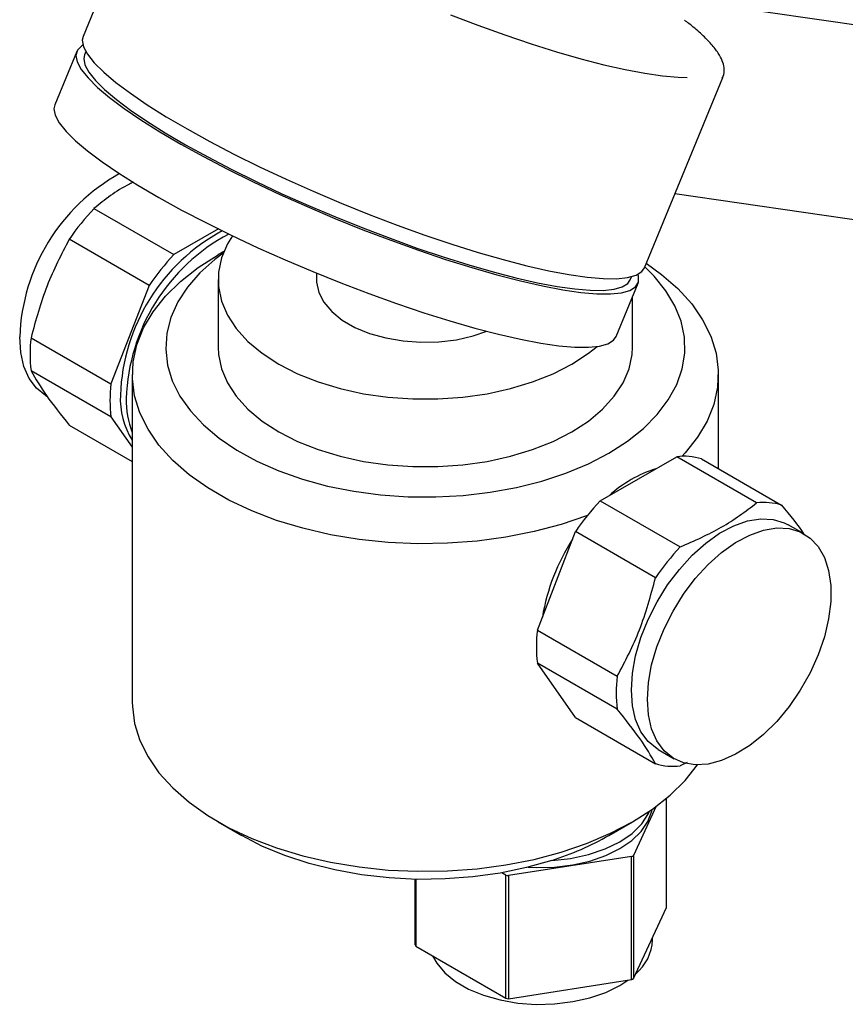
# Model space of a CAD drawing. Units: millimetres. Extents: x 3 to 2496, y 5 to 2495.
# Drawn here: x 1979 to 2077, y 2052 to 2169 of the extents above; entities that cross this region are included whole.
import ezdxf

# ---------------------------------------------------------------- set-up
doc = ezdxf.new("R2010")
doc.units = ezdxf.units.MM

msp = doc.modelspace()

# ---------------------------------------------------------------- linework, layer by layer
at = {"color": 7, "linetype": 'Continuous', "lineweight": 25}
for p, q in [((1995.58, 2189.95), (1986.21, 2167.23)), ((2114.35, 2163.41), (2053.62, 2172.17)), ((1985.46, 2165.41), (1982.84, 2159.05)), ((1986.54, 2165.41), (1986.38, 2165.03)), ((2053.24, 2139.59), (2062.6, 2162.31)), ((2062.58, 2162.27), (2062.6, 2162.31)), ((2056.89, 2148.46), (2111.06, 2140.65)), ((1987.52, 2146.68), (1997.07, 2141.17)), ((2002.38, 2144.24), (1997.07, 2141.17)), ((1994.11, 2137.49), (1984.56, 2143)), ((2003.02, 2141.54), (2002.33, 2141.15)), ((2002.33, 2138.21), (2002.33, 2130.13)), ((2014.08, 2138.97), (2014.08, 2138.21)), ((2051.56, 2138.16), (2051.72, 2138.54)), ((1994.11, 2137.49), (1989.55, 2125.74)), ((2049.86, 2131.41), (2052.49, 2137.77)), ((2051.83, 2130.13), (2051.83, 2136.19)), ((1980, 2131.25), (1989.55, 2125.74)), ((1989.55, 2121.79), (1980, 2127.3)), ((1992.08, 2126.86), (1992.08, 2087.75)), ((2062.08, 2115.61), (2062.08, 2126.86)), ((1989.55, 2121.79), (1992.08, 2118.19)), ((1984.56, 2120.82), (1992.08, 2116.47)), ((2047.98, 2111.78), (2057.1, 2117.04)), ((2066.64, 2111.53), (2057.1, 2117.04)), ((2060.06, 2116.78), (2069.6, 2111.27)), ((2047.98, 2111.78), (2057.53, 2106.27)), ((2072.31, 2107.83), (2070.4, 2108.93)), ((2040.46, 2096.35), (2045.02, 2108.1)), ((2054.57, 2102.59), (2045.02, 2108.1)), ((2040.46, 2096.35), (2050.01, 2090.84)), ((2050.01, 2086.89), (2040.46, 2092.4)), ((2045.02, 2085.91), (2040.46, 2092.4)), ((2045.02, 2085.91), (2054.57, 2080.4)), ((2054.9, 2082.08), (2056.81, 2080.98)), ((2058.36, 2080.54), (2057.53, 2080.14)), ((2055.88, 2063.24), (2055.88, 2076.27)), ((2054.66, 2075.31), (2051.94, 2069.44)), ((2002.33, 2073.46), (2005.16, 2071.83)), ((2049.01, 2071.83), (2051.84, 2073.46)), ((2051.72, 2069.32), (2037.01, 2067.04)), ((2051.72, 2054.62), (2051.72, 2069.32)), ((2051.94, 2069.44), (2051.94, 2054.74)), ((2025.86, 2058.78), (2025.86, 2066.6)), ((2025.94, 2066.6), (2025.94, 2058.61)), ((2036.71, 2067.09), (2036.21, 2067.38)), ((2036.71, 2052.39), (2036.71, 2067.09)), ((2037.01, 2067.04), (2037.01, 2052.34)), ((2051.94, 2054.74), (2055.88, 2063.24)), ((2054.22, 2059.37), (2054.22, 2059.66)), ((2025.94, 2058.61), (2036.71, 2052.39)), ((2037.01, 2052.34), (2051.72, 2054.62))]:
    msp.add_line(p, q, dxfattribs=at)
at = {"color": 7, "linetype": 'Continuous', "lineweight": 25, "flags": 128}
for points in [[(2030.11, 2169.8), (2033.36, 2168.57), (2036.57, 2167.41), (2039.71, 2166.35), (2042.75, 2165.4), (2045.66, 2164.56), (2048.4, 2163.85), (2050.96, 2163.26), (2053.31, 2162.82), (2055.41, 2162.52), (2057.26, 2162.36), (2058.34, 2162.33)], [(1986.21, 2167.23), (1986.11, 2166.76), (1986.26, 2165.99), (1986.75, 2165.09), (1987.56, 2164.07), (1988.68, 2162.95), (1990.12, 2161.74), (1991.86, 2160.44), (1993.86, 2159.07), (1996.13, 2157.64), (1998.63, 2156.18), (2001.34, 2154.68), (2004.23, 2153.18), (2007.28, 2151.67), (2010.45, 2150.18), (2013.71, 2148.73), (2017.04, 2147.32), (2020.38, 2145.97), (2023.73, 2144.7), (2027.03, 2143.51), (2030.26, 2142.42), (2033.39, 2141.44), (2036.37, 2140.58), (2039.2, 2139.84), (2041.83, 2139.25), (2044.24, 2138.79), (2046.41, 2138.48), (2048.31, 2138.31), (2049.93, 2138.3), (2051.24, 2138.43), (2052.25, 2138.72), (2052.93, 2139.15), (2053.24, 2139.59)], [(1986.2, 2166.17), (1986.07, 2166.09), (1985.55, 2165.59), (1985.36, 2164.94), (1985.51, 2164.17), (1986, 2163.27), (1986.81, 2162.26), (1987.94, 2161.13), (1989.37, 2159.92), (1991.11, 2158.62), (1993.11, 2157.25), (1995.38, 2155.83), (1997.88, 2154.36), (2000.59, 2152.87), (2003.48, 2151.36), (2006.53, 2149.85), (2009.7, 2148.37), (2012.96, 2146.91), (2016.29, 2145.5), (2019.64, 2144.15), (2022.98, 2142.88), (2026.28, 2141.69), (2029.51, 2140.6), (2032.64, 2139.62), (2035.63, 2138.76), (2038.45, 2138.03), (2041.08, 2137.43), (2043.49, 2136.97), (2045.66, 2136.66), (2047.56, 2136.49), (2049.18, 2136.48), (2050.49, 2136.62), (2051.5, 2136.9), (2052.18, 2137.33), (2052.53, 2137.9), (2052.55, 2138.61), (2052.49, 2138.84)], [(1986.38, 2165.03), (1986.29, 2164.58), (1986.44, 2163.82), (1986.91, 2162.95), (1987.69, 2161.96), (1988.79, 2160.87), (1990.19, 2159.69), (1991.87, 2158.43), (1993.83, 2157.1), (1996.03, 2155.71), (1998.46, 2154.28), (2001.1, 2152.83), (2003.91, 2151.36), (2006.87, 2149.9), (2009.96, 2148.45), (2013.13, 2147.04), (2016.36, 2145.67), (2019.62, 2144.36), (2022.87, 2143.12), (2026.08, 2141.96), (2029.22, 2140.91), (2032.26, 2139.95), (2035.17, 2139.11), (2037.91, 2138.4), (2040.47, 2137.82), (2042.81, 2137.37), (2044.92, 2137.07), (2046.77, 2136.91), (2048.34, 2136.9), (2049.63, 2137.03), (2050.6, 2137.31), (2051.26, 2137.72), (2051.56, 2138.16)], [(1982.84, 2159.05), (1982.74, 2158.58), (1982.89, 2157.81), (1983.37, 2156.91), (1984.18, 2155.89), (1985.31, 2154.77), (1986.75, 2153.56), (1988.48, 2152.26), (1990.49, 2150.89), (1992.76, 2149.47), (1995.26, 2148), (1997.97, 2146.5), (2000.86, 2145), (2003.91, 2143.49), (2007.08, 2142), (2010.34, 2140.55), (2013.66, 2139.14), (2017.01, 2137.79), (2020.35, 2136.52), (2023.66, 2135.33), (2026.89, 2134.24), (2030.01, 2133.26), (2033, 2132.4), (2035.83, 2131.67), (2038.46, 2131.07), (2040.87, 2130.61), (2043.03, 2130.3), (2044.94, 2130.13), (2046.55, 2130.12), (2047.87, 2130.25), (2048.88, 2130.54), (2049.56, 2130.97), (2049.86, 2131.41)], [(2004.04, 2143.43), (2003.45, 2142.46), (2002.74, 2140.79), (2002.38, 2139.07), (2002.38, 2137.35), (2002.74, 2135.63), (2003.45, 2133.96), (2004.51, 2132.35), (2005.9, 2130.82), (2007.6, 2129.4), (2009.58, 2128.11), (2011.82, 2126.96), (2014.28, 2125.98), (2016.93, 2125.18), (2019.72, 2124.57), (2022.62, 2124.16), (2025.59, 2123.95), (2028.58, 2123.95), (2031.55, 2124.16), (2034.45, 2124.57), (2037.24, 2125.18), (2039.89, 2125.98), (2042.35, 2126.96), (2044.58, 2128.11), (2046.57, 2129.4), (2047.59, 2130.21)], [(2046.44, 2110.03), (2046.34, 2109.99), (2043.29, 2108.95), (2040.07, 2108.1), (2036.71, 2107.43), (2033.26, 2106.97), (2029.74, 2106.71), (2026.2, 2106.66), (2022.66, 2106.82), (2019.17, 2107.18), (2015.76, 2107.74), (2012.47, 2108.5), (2009.33, 2109.45), (2006.37, 2110.57), (2003.62, 2111.87), (2001.11, 2113.32), (1998.87, 2114.9), (1996.92, 2116.61), (1995.28, 2118.42), (1993.97, 2120.33), (1992.99, 2122.29), (1992.36, 2124.31), (1992.1, 2126.35), (1992.18, 2128.39), (1992.63, 2130.42), (1993.43, 2132.42), (1994.58, 2134.36), (1996.06, 2136.22), (1997.86, 2137.98), (1999.96, 2139.63), (2002.33, 2141.15)], [(2002.94, 2141.35), (2001.96, 2140.61), (2000.17, 2139.01), (1998.69, 2137.3), (1997.53, 2135.52), (1996.7, 2133.68), (1996.22, 2131.79), (1996.09, 2129.89), (1996.31, 2127.99), (1996.87, 2126.11), (1997.78, 2124.28), (1999.03, 2122.52), (2000.59, 2120.84), (2002.45, 2119.26), (2004.59, 2117.81), (2006.98, 2116.5), (2009.6, 2115.35), (2012.43, 2114.36), (2015.41, 2113.55), (2018.53, 2112.93), (2021.75, 2112.5), (2025.02, 2112.27), (2028.32, 2112.24), (2031.61, 2112.42), (2034.84, 2112.8), (2037.99, 2113.37), (2041.01, 2114.14), (2043.88, 2115.08), (2046.55, 2116.2), (2049, 2117.47)], [(2049, 2117.47), (2051.21, 2118.89), (2053.14, 2120.43), (2054.78, 2122.09), (2056.1, 2123.83), (2057.1, 2125.65), (2057.75, 2127.52), (2058.06, 2129.41), (2058.02, 2131.32), (2057.62, 2133.21), (2056.88, 2135.06), (2055.8, 2136.86), (2054.4, 2138.59), (2053.28, 2139.7)], [(2053.46, 2140.14), (2055.29, 2138.82), (2057.25, 2137.11), (2058.89, 2135.3), (2060.2, 2133.4), (2061.18, 2131.43), (2061.8, 2129.41), (2062.07, 2127.37), (2061.98, 2125.33), (2061.53, 2123.3), (2060.73, 2121.3), (2059.59, 2119.37), (2058.11, 2117.51), (2057.72, 2117.09)], [(2014.08, 2138.21), (2014.1, 2137.9), (2014.36, 2136.67), (2014.97, 2135.48), (2015.92, 2134.37), (2017.16, 2133.36), (2018.68, 2132.48), (2020.43, 2131.76), (2022.36, 2131.22), (2024.42, 2130.87), (2026.55, 2130.71), (2028.69, 2130.76), (2030.79, 2131.02), (2032.79, 2131.47), (2034.43, 2132.02)], [(1981.86, 2124.25), (1981.71, 2124.34), (1980.64, 2125.22), (1979.79, 2126.39), (1979.16, 2127.82), (1978.78, 2129.49), (1978.65, 2131.35)], [(2002.33, 2130.13), (2002.38, 2129.26), (2002.74, 2127.55), (2003.45, 2125.88), (2004.51, 2124.26), (2005.9, 2122.73), (2007.6, 2121.31), (2009.58, 2120.02), (2011.82, 2118.88), (2014.28, 2117.9), (2016.93, 2117.1), (2019.72, 2116.49), (2022.62, 2116.07), (2025.59, 2115.86), (2028.58, 2115.86), (2031.55, 2116.07), (2034.45, 2116.49), (2037.24, 2117.1), (2039.89, 2117.9), (2042.35, 2118.88), (2044.58, 2120.02), (2046.57, 2121.31), (2048.26, 2122.73), (2049.65, 2124.26), (2050.71, 2125.88), (2051.43, 2127.55), (2051.79, 2129.26), (2051.83, 2130.13)], [(2051.69, 2089.18), (2051.82, 2091.19), (2052.2, 2093.29), (2052.83, 2095.45), (2053.69, 2097.61), (2054.75, 2099.73), (2056.01, 2101.74), (2057.42, 2103.6), (2058.95, 2105.28), (2060.56, 2106.73), (2062.23, 2107.91), (2063.91, 2108.81), (2065.56, 2109.39), (2067.13, 2109.65), (2068.61, 2109.57), (2069.94, 2109.17), (2070.4, 2108.93)], [(2053.6, 2088.08), (2053.73, 2090.09), (2054.11, 2092.19), (2054.74, 2094.35), (2055.6, 2096.51), (2056.66, 2098.62), (2057.92, 2100.64), (2059.32, 2102.5), (2060.86, 2104.18), (2062.47, 2105.63), (2064.14, 2106.81), (2065.82, 2107.7), (2067.46, 2108.29), (2069.04, 2108.54), (2070.52, 2108.47), (2071.85, 2108.06), (2073.02, 2107.34), (2073.98, 2106.31), (2074.73, 2105.01), (2075.23, 2103.45), (2075.49, 2101.68), (2075.49, 2099.75), (2075.23, 2097.68), (2074.73, 2095.54), (2073.98, 2093.38), (2073.02, 2091.24), (2071.85, 2089.17), (2070.52, 2087.22), (2069.04, 2085.45), (2067.46, 2083.88), (2065.82, 2082.56), (2064.14, 2081.52), (2062.47, 2080.78), (2060.86, 2080.36), (2059.32, 2080.26), (2057.92, 2080.51), (2056.66, 2081.07), (2055.6, 2081.95), (2054.74, 2083.12), (2054.11, 2084.56), (2053.73, 2086.22), (2053.6, 2088.08)], [(2054.9, 2082.08), (2054.75, 2082.17), (2053.69, 2083.05), (2052.83, 2084.22), (2052.2, 2085.66), (2051.82, 2087.32), (2051.69, 2089.18)], [(1992.08, 2087.75), (1992.1, 2087.24), (1992.36, 2085.2), (1992.99, 2083.18), (1993.97, 2081.21), (1995.28, 2079.31), (1996.92, 2077.5), (1998.87, 2075.79), (2001.11, 2074.2), (2003.62, 2072.76), (2006.37, 2071.46), (2009.33, 2070.34), (2012.47, 2069.39), (2015.76, 2068.63), (2019.17, 2068.07), (2022.66, 2067.7), (2026.2, 2067.55), (2029.74, 2067.6), (2033.26, 2067.86), (2036.71, 2068.32), (2040.07, 2068.98), (2043.29, 2069.84), (2046.34, 2070.88), (2049.2, 2072.09), (2051.83, 2073.46), (2054.21, 2074.98), (2056.31, 2076.63), (2058.11, 2078.39), (2059.59, 2080.25), (2059.59, 2080.26)], [(2039.36, 2068.05), (2040.32, 2068.01), (2042.52, 2068.06), (2044.68, 2068.32), (2046.74, 2068.78), (2048.63, 2069.43), (2050.31, 2070.26), (2051.74, 2071.23), (2052.87, 2072.32), (2053.67, 2073.51), (2054.12, 2074.75), (2054.16, 2074.94)], [(2042.18, 2068.85), (2044.43, 2069.09), (2046.58, 2069.56), (2048.56, 2070.22), (2050.31, 2071.07), (2051.79, 2072.08), (2052.94, 2073.23), (2053.74, 2074.47), (2053.86, 2074.74)], [(2042.18, 2068.85), (2039.17, 2068), (2036.02, 2067.35), (2032.77, 2066.89), (2029.45, 2066.64), (2026.1, 2066.59), (2022.76, 2066.76), (2019.47, 2067.13), (2016.28, 2067.71), (2013.2, 2068.48), (2010.29, 2069.44), (2007.58, 2070.57), (2005.16, 2071.83)], [(2027.95, 2057.45), (2028.44, 2056.57), (2029.4, 2055.43), (2030.69, 2054.39), (2032.24, 2053.49), (2034.04, 2052.75), (2036.02, 2052.19), (2038.13, 2051.83), (2040.32, 2051.67), (2042.52, 2051.73), (2044.68, 2051.99), (2046.74, 2052.45), (2048.63, 2053.1), (2050.31, 2053.92), (2051.28, 2054.55)]]:
    msp.add_lwpolyline(points, dxfattribs=at)
at = {"color": 7, "linetype": 'Continuous', "lineweight": 25}
for centre, radius, start, end in [((2001.9, 2130.52), 23.27, 119.1408, 177.9494), ((2007.63, 2127.49), 27.79, 136.3295, 146.0814), ((2013.83, 2123.61), 23.17, 118.316, 178.0301), ((2014.51, 2123.21), 23.15, 118.0838, 178.0533), ((2017.17, 2121.98), 27.79, 136.3295, 146.0814), ((1996.11, 2129.28), 16.23, 173.014, 186.986), ((2005.66, 2123.76), 16.23, 173.014, 186.986), ((2000, 2123.97), 9.34, 177.2782, 212.0836), ((2001.98, 2123.75), 10.61, 178.6586, 201.1089), ((2057.97, 2110.11), 6.99, 72.6188, 97.1622), ((2059.04, 2101.52), 14.77, 107.5294, 132.4652), ((2068.08, 2092.59), 27.79, 136.3295, 146.0814), ((2067.52, 2104.59), 6.99, 72.6188, 97.1622), ((2065.35, 2093.83), 24.63, 147.0962, 170.4925), ((2077.63, 2087.08), 27.79, 136.3295, 146.0814), ((2056.57, 2094.37), 16.23, 173.014, 186.986), ((2066.11, 2088.86), 16.23, 173.014, 186.986), ((2056.66, 2087.08), 6.99, 252.6188, 277.1622), ((2031.7, 2102.2), 34.95, 287.4563, 299.684), ((2044.53, 2082.03), 14.61, 299.5026, 300.492), ((2040.69, 2091.84), 25.07, 260.8617, 261.5522), ((2031.56, 2061.32), 6.24, 204.0258, 205.7711), ((2048.56, 2059.64), 5.67, 309.9072, 357.2902), ((2044.53, 2067.34), 14.61, 299.5026, 300.492), ((2040.69, 2077.14), 25.07, 260.8617, 261.5522)]:
    msp.add_arc(centre, radius, start, end, dxfattribs=at)
for points, knots in [([(2062.54, 2162.25), (2062.58, 2162.32), (2062.77, 2162.63), (2062.8, 2163.3), (2062.65, 2164.13), (2062.22, 2165.03), (2061.5, 2166.03), (2060.45, 2167.14), (2059.3, 2168.19), (2058.39, 2168.89), (2058.04, 2169.16)], [0, 0, 0, 0, 0.035189, 0.153902, 0.274202, 0.41026, 0.567654, 0.732775, 0.894645, 1, 1, 1, 1]), ([(1992.25, 2149.83), (1992.08, 2149.75), (1990.22, 2148.86), (1988.81, 2147.72), (1987.52, 2146.68)], [0, 0, 0, 0, 0.090347, 1, 1, 1, 1]), ([(1984.56, 2143), (1983.62, 2141.18), (1981.69, 2137.5), (1980.57, 2133.35), (1980, 2131.25)], [0, 0, 0, 0, 0.492489, 1, 1, 1, 1]), ([(1980, 2127.3), (1980.55, 2126.35), (1981.67, 2124.43), (1983.59, 2122.03), (1984.56, 2120.82)], [0, 0, 0, 0, 0.492489, 1, 1, 1, 1]), ([(2057.53, 2106.27), (2059.22, 2107.02), (2062.67, 2108.54), (2065.31, 2110.52), (2066.64, 2111.53)], [0, 0, 0, 0, 0.492489, 1, 1, 1, 1]), ([(2069.6, 2111.27), (2070.62, 2110.05), (2071.66, 2108.79), (2072.29, 2107.78), (2072.31, 2107.74)], [0, 0, 0, 0, 0.969004, 1, 1, 1, 1]), ([(2050.01, 2090.84), (2050.96, 2092.65), (2052.88, 2096.33), (2054, 2100.48), (2054.57, 2102.59)], [0, 0, 0, 0, 0.4924891, 1, 1, 1, 1]), ([(2054.57, 2080.4), (2054.02, 2081.35), (2052.91, 2083.28), (2050.98, 2085.67), (2050.01, 2086.89)], [0, 0, 0, 0, 0.492489, 1, 1, 1, 1])]:
    msp.add_open_spline(points, degree=3, knots=knots, dxfattribs=at)

doc.saveas('drawing.dxf')
